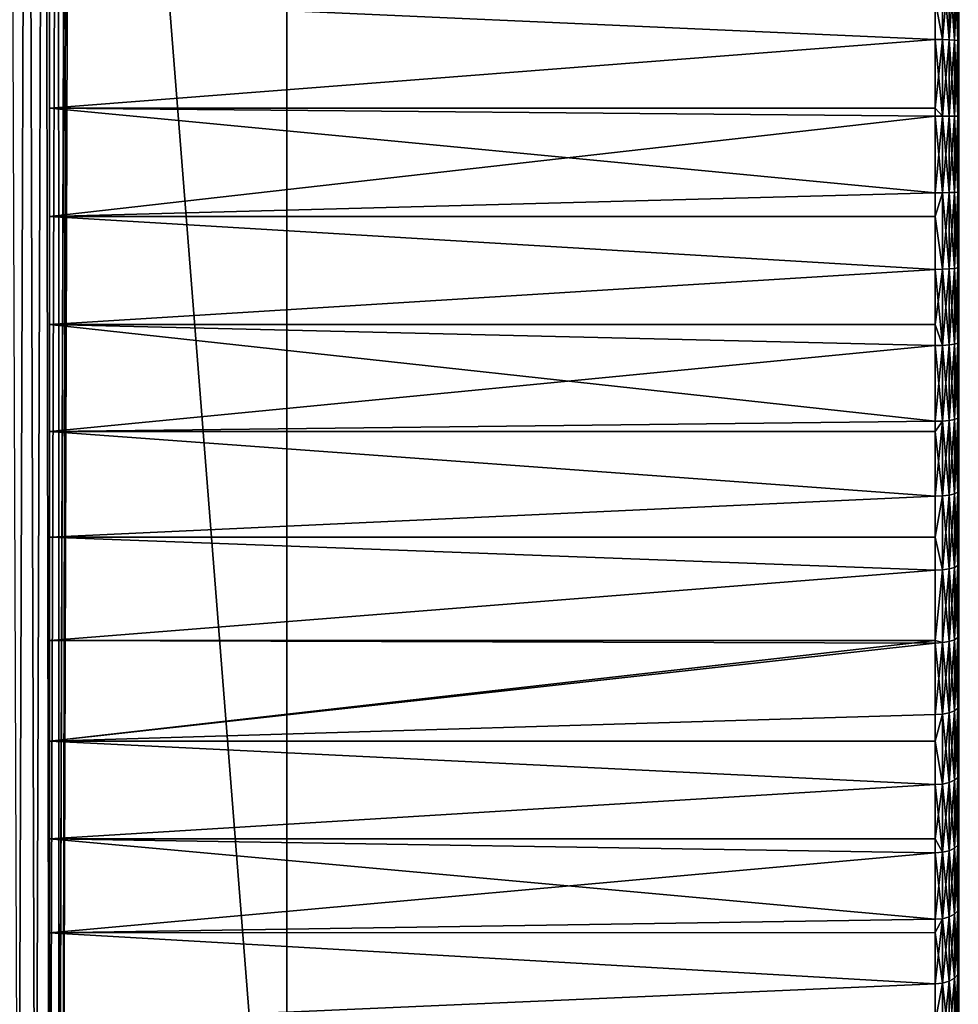
# Model space of a CAD drawing. Extents: x -26 to 70, y -205 to 28.
# Drawn here: x 23 to 34, y -21 to -9 of the extents above; entities that cross this region are included whole.
import ezdxf

# ---------------------------------------------------------------- set-up
doc = ezdxf.new("R2010")
doc.units = 0
doc.header["$MEASUREMENT"] = 0
doc.layers.add('L2', color=7, linetype='Continuous')
doc.layers.add('L4', color=7, linetype='Continuous')

msp = doc.modelspace()

# ---------------------------------------------------------------- linework, layer by layer
at = {"layer": 'L2', "color": 7}
for points in [[(34.29271, -8.788545, 70.94663), (34.29271, -7.822699, 70.86005), (34.2, -8.287644, 70.91647)], [(34.29271, -7.822699, 33.13995), (34.29271, -8.788545, 33.05338), (34.2, -8.287644, 33.08354)], [(34.37633, -8.791263, 70.9041), (34.37633, -7.827586, 70.81772), (34.29271, -7.822699, 70.86005)], [(34.29271, -8.788545, 70.94663), (34.37633, -8.791263, 70.9041), (34.29271, -7.822699, 70.86005)], [(34.29271, -7.822699, 33.13995), (34.37633, -7.827586, 33.18228), (34.29271, -8.788545, 33.05338)], [(34.37633, -7.827586, 33.18228), (34.37633, -8.791263, 33.0959), (34.29271, -8.788545, 33.05338)], [(34.37633, -8.791263, 70.9041), (34.4427, -8.795499, 70.83787), (34.37633, -7.827586, 70.81772)], [(34.4427, -8.795499, 70.83787), (34.4427, -7.835197, 70.75179), (34.37633, -7.827586, 70.81772)], [(34.37633, -7.827586, 33.18228), (34.4427, -7.835197, 33.24821), (34.37633, -8.791263, 33.0959)], [(34.4427, -7.835197, 33.24821), (34.4427, -8.795499, 33.16213), (34.37633, -8.791263, 33.0959)], [(34.4427, -8.795499, 70.83787), (34.48532, -8.800835, 70.75441), (34.4427, -7.835197, 70.75179)], [(34.4427, -7.835197, 33.24821), (34.48532, -7.844788, 33.33129), (34.4427, -8.795499, 33.16213)], [(34.48532, -8.800835, 70.75441), (34.48532, -7.844788, 70.66871), (34.4427, -7.835197, 70.75179)], [(34.48532, -7.844788, 33.33129), (34.48532, -8.800835, 33.24559), (34.4427, -8.795499, 33.16213)], [(34.48532, -8.800835, 70.75441), (34.5, -8.80675, 70.66189), (34.48532, -7.844788, 70.66871)], [(34.5, -7.85542, 70.57662), (34.48532, -7.844788, 70.66871), (34.5, -8.80675, 70.66189)], [(34.48532, -7.844788, 33.33129), (34.5, -7.85542, 33.42338), (34.48532, -8.800835, 33.24559)], [(34.5, -7.85542, 33.42338), (34.5, -8.80675, 33.33811), (34.48532, -8.800835, 33.24559)], [(23, -16.39081, 69.89294), (23, -15.08304, 70.30745), (23, -8.287092, 33.07737)], [(23, -8.287092, 33.07737), (23, -15.08304, 70.30745), (23, -13.74876, 70.6265)], [(23, -9.656971, 70.9969), (23, -8.287092, 70.92263), (23, -8.287092, 33.07737)], [(23, -9.656971, 33.0031), (23, -18.89976, 68.78673), (23, -8.287092, 33.07737)], [(23, -8.287092, 33.07737), (23, -18.89976, 68.78673), (23, -17.66527, 69.38516)], [(23, -8.287092, 33.07737), (23, -17.66527, 69.38516), (23, -16.39081, 69.89294)], [(23, -13.74876, 70.6265), (23, -12.39494, 70.84846), (23, -8.287092, 33.07737)], [(23, -8.287092, 33.07737), (23, -12.39494, 70.84846), (23, -11.02864, 70.97214)], [(23, -8.287092, 33.07737), (23, -11.02864, 70.97214), (23, -9.656971, 70.9969)], [(23, -9.656971, 70.9969), (34.2, -8.787608, 70.96128), (23, -8.287092, 70.92263)], [(34.2, -8.287644, 70.91647), (23, -8.287092, 70.92263), (34.2, -8.787608, 70.96128)], [(34.2, -8.787608, 33.03872), (23, -9.656971, 33.0031), (23, -8.287092, 33.07737)], [(34.2, -8.787608, 33.03872), (23, -8.287092, 33.07737), (34.2, -8.287644, 33.08354)], [(34.2, -8.287644, 70.91647), (34.2, -8.787608, 70.96128), (34.29271, -8.788545, 70.94663)], [(34.29271, -8.788545, 33.05338), (34.2, -8.787608, 33.03872), (34.2, -8.287644, 33.08354)], [(23, -9.656971, 70.9969), (34.2, -9.657059, 70.99461), (34.2, -8.787608, 70.96128)], [(34.2, -9.657059, 33.00539), (23, -9.656971, 33.0031), (34.2, -8.787608, 33.03872)], [(34.29271, -8.788545, 70.94663), (34.2, -8.787608, 70.96128), (34.29271, -9.75755, 70.98377)], [(34.2, -8.787608, 70.96128), (34.2, -9.657059, 70.99461), (34.29271, -9.75755, 70.98377)], [(34.29271, -8.788545, 33.05338), (34.2, -9.657059, 33.00539), (34.2, -8.787608, 33.03872)], [(34.29271, -9.75755, 33.01623), (34.2, -9.657059, 33.00539), (34.29271, -8.788545, 33.05338)], [(34.29271, -8.788545, 33.05338), (34.37633, -8.791263, 33.0959), (34.29271, -9.75755, 33.01623)], [(34.29271, -8.788545, 70.94663), (34.29271, -9.75755, 70.98377), (34.37633, -9.758095, 70.94116)], [(34.37633, -9.758095, 70.94116), (34.37633, -8.791263, 70.9041), (34.29271, -8.788545, 70.94663)], [(34.37633, -8.791263, 33.0959), (34.37633, -9.758095, 33.05884), (34.29271, -9.75755, 33.01623)], [(34.4427, -9.758943, 70.8748), (34.4427, -8.795499, 70.83787), (34.37633, -8.791263, 70.9041)], [(34.37633, -8.791263, 33.0959), (34.4427, -8.795499, 33.16213), (34.37633, -9.758095, 33.05884)], [(34.37633, -9.758095, 70.94116), (34.4427, -9.758943, 70.8748), (34.37633, -8.791263, 70.9041)], [(34.4427, -8.795499, 33.16213), (34.4427, -9.758943, 33.1252), (34.37633, -9.758095, 33.05884)], [(34.4427, -9.758943, 70.8748), (34.48532, -9.76001, 70.79117), (34.4427, -8.795499, 70.83787)], [(34.48532, -9.76001, 70.79117), (34.48532, -8.800835, 70.75441), (34.4427, -8.795499, 70.83787)], [(34.4427, -8.795499, 33.16213), (34.48532, -8.800835, 33.24559), (34.4427, -9.758943, 33.1252)], [(34.48532, -8.800835, 33.24559), (34.48532, -9.76001, 33.20883), (34.4427, -9.758943, 33.1252)], [(34.48532, -9.76001, 70.79117), (34.5, -9.761195, 70.69848), (34.48532, -8.800835, 70.75441)], [(34.5, -9.761195, 70.69848), (34.5, -8.80675, 70.66189), (34.48532, -8.800835, 70.75441)], [(34.48532, -8.800835, 33.24559), (34.5, -8.80675, 33.33811), (34.48532, -9.76001, 33.20883)], [(34.5, -8.80675, 33.33811), (34.5, -9.761195, 33.30152), (34.48532, -9.76001, 33.20883)], [(23, -9.656971, 33.0031), (23, -11.02864, 33.02786), (23, -18.89976, 68.78673)], [(23, -11.02864, 70.97214), (34.2, -9.757363, 70.99845), (23, -9.656971, 70.9969)], [(34.2, -9.757363, 70.99845), (34.2, -9.657059, 70.99461), (23, -9.656971, 70.9969)], [(34.2, -9.657059, 33.00539), (34.2, -9.757363, 33.00155), (23, -9.656971, 33.0031)], [(23, -9.656971, 33.0031), (34.2, -9.757363, 33.00155), (34.2, -10.72775, 33.01394)], [(23, -9.656971, 33.0031), (34.2, -10.72775, 33.01394), (23, -11.02864, 33.02786)], [(34.29271, -9.75755, 70.98377), (34.2, -9.657059, 70.99461), (34.2, -9.757363, 70.99845)], [(34.29271, -9.75755, 33.01623), (34.2, -9.757363, 33.00155), (34.2, -9.657059, 33.00539)], [(23, -11.02864, 70.97214), (34.2, -10.72775, 70.98605), (34.2, -9.757363, 70.99845)], [(34.29271, -9.75755, 70.98377), (34.2, -9.757363, 70.99845), (34.29271, -10.72719, 70.97138)], [(34.29271, -10.72719, 70.97138), (34.2, -9.757363, 70.99845), (34.2, -10.72775, 70.98605)], [(34.2, -10.72775, 33.01394), (34.2, -9.757363, 33.00155), (34.29271, -9.75755, 33.01623)], [(34.29271, -9.75755, 33.01623), (34.29271, -10.72719, 33.02861), (34.2, -10.72775, 33.01394)], [(34.29271, -10.72719, 70.97138), (34.37633, -10.72556, 70.9288), (34.29271, -9.75755, 70.98377)], [(34.29271, -9.75755, 33.01623), (34.37633, -9.758095, 33.05884), (34.29271, -10.72719, 33.02861)], [(34.37633, -9.758095, 70.94116), (34.29271, -9.75755, 70.98377), (34.37633, -10.72556, 70.9288)], [(34.37633, -9.758095, 33.05884), (34.37633, -10.72556, 33.07119), (34.29271, -10.72719, 33.02861)], [(34.37633, -9.758095, 70.94116), (34.37633, -10.72556, 70.9288), (34.4427, -10.72302, 70.86249)], [(34.4427, -10.72302, 70.86249), (34.4427, -9.758943, 70.8748), (34.37633, -9.758095, 70.94116)], [(34.37633, -9.758095, 33.05884), (34.4427, -9.758943, 33.1252), (34.37633, -10.72556, 33.07119)], [(34.4427, -9.758943, 33.1252), (34.4427, -10.72302, 33.13752), (34.37633, -10.72556, 33.07119)], [(34.48532, -10.71981, 70.77891), (34.48532, -9.76001, 70.79117), (34.4427, -9.758943, 70.8748)], [(34.4427, -10.72302, 70.86249), (34.48532, -10.71981, 70.77891), (34.4427, -9.758943, 70.8748)], [(34.4427, -9.758943, 33.1252), (34.48532, -9.76001, 33.20883), (34.4427, -10.72302, 33.13752)], [(34.48532, -9.76001, 33.20883), (34.48532, -10.71981, 33.22108), (34.4427, -10.72302, 33.13752)], [(34.48532, -10.71981, 70.77891), (34.5, -10.71626, 70.68628), (34.48532, -9.76001, 70.79117)], [(34.5, -10.71626, 70.68628), (34.5, -9.761195, 70.69848), (34.48532, -9.76001, 70.79117)], [(34.48532, -9.76001, 33.20883), (34.5, -9.761195, 33.30152), (34.48532, -10.71981, 33.22108)], [(34.5, -10.71626, 33.31372), (34.48532, -10.71981, 33.22108), (34.5, -9.761195, 33.30152)], [(34.2, -11.0283, 70.96684), (34.2, -10.72775, 70.98605), (23, -11.02864, 70.97214)], [(34.2, -11.0283, 33.03316), (23, -11.02864, 33.02786), (34.2, -10.72775, 33.01394)], [(34.2, -10.72775, 33.01394), (34.29271, -10.72719, 33.02861), (34.2, -11.0283, 33.03316)], [(34.29271, -11.69493, 70.90951), (34.29271, -10.72719, 70.97138), (34.2, -11.0283, 70.96684)], [(34.29271, -10.72719, 70.97138), (34.2, -10.72775, 70.98605), (34.2, -11.0283, 70.96684)], [(34.29271, -10.72719, 33.02861), (34.29271, -11.69493, 33.09049), (34.2, -11.0283, 33.03316)], [(34.37633, -11.69113, 70.86707), (34.37633, -10.72556, 70.9288), (34.29271, -10.72719, 70.97138)], [(34.29271, -10.72719, 33.02861), (34.37633, -10.72556, 33.07119), (34.29271, -11.69493, 33.09049)], [(34.37633, -10.72556, 33.07119), (34.37633, -11.69113, 33.13293), (34.29271, -11.69493, 33.09049)], [(34.29271, -11.69493, 70.90951), (34.37633, -11.69113, 70.86707), (34.29271, -10.72719, 70.97138)], [(34.4427, -10.72302, 33.13752), (34.4427, -11.6852, 33.19904), (34.37633, -11.69113, 33.13293)], [(34.4427, -10.72302, 70.86249), (34.37633, -10.72556, 70.9288), (34.4427, -11.6852, 70.80096)], [(34.37633, -10.72556, 33.07119), (34.4427, -10.72302, 33.13752), (34.37633, -11.69113, 33.13293)], [(34.37633, -11.69113, 70.86707), (34.4427, -11.6852, 70.80096), (34.37633, -10.72556, 70.9288)], [(34.4427, -10.72302, 33.13752), (34.48532, -10.71981, 33.22108), (34.4427, -11.6852, 33.19904)], [(34.48532, -11.67774, 70.71766), (34.48532, -10.71981, 70.77891), (34.4427, -10.72302, 70.86249)], [(34.48532, -11.67774, 33.28234), (34.4427, -11.6852, 33.19904), (34.48532, -10.71981, 33.22108)], [(34.4427, -10.72302, 70.86249), (34.4427, -11.6852, 70.80096), (34.48532, -11.67774, 70.71766)], [(34.5, -11.66946, 70.62533), (34.5, -10.71626, 70.68628), (34.48532, -10.71981, 70.77891)], [(34.48532, -11.67774, 33.28234), (34.48532, -10.71981, 33.22108), (34.5, -10.71626, 33.31372)], [(34.5, -10.71626, 33.31372), (34.5, -11.66946, 33.37467), (34.48532, -11.67774, 33.28234)], [(34.48532, -11.67774, 70.71766), (34.5, -11.66946, 70.62533), (34.48532, -10.71981, 70.77891)], [(34.2, -11.0283, 70.96684), (23, -11.02864, 70.97214), (34.2, -11.69624, 70.92413)], [(34.2, -11.69624, 33.07587), (23, -11.02864, 33.02786), (34.2, -11.0283, 33.03316)], [(23, -11.02864, 33.02786), (23, -12.39494, 33.15154), (23, -18.89976, 68.78673)], [(34.2, -11.69624, 70.92413), (23, -11.02864, 70.97214), (23, -12.39494, 70.84846)], [(34.2, -11.69624, 33.07587), (23, -12.39494, 33.15154), (23, -11.02864, 33.02786)], [(34.2, -11.0283, 70.96684), (34.2, -11.69624, 70.92413), (34.29271, -11.69493, 70.90951)], [(34.2, -11.0283, 33.03316), (34.29271, -11.69493, 33.09049), (34.2, -11.69624, 33.07587)], [(34.2, -11.69624, 70.92413), (23, -12.39494, 70.84846), (34.2, -12.39438, 70.84353)], [(34.2, -12.39438, 33.15647), (23, -12.39494, 33.15154), (34.2, -11.69624, 33.07587)], [(34.2, -12.39438, 33.15647), (34.2, -11.69624, 33.07587), (34.29271, -11.69493, 33.09049)], [(34.29271, -11.69493, 70.90951), (34.2, -11.69624, 70.92413), (34.29271, -12.65825, 70.7983)], [(34.29271, -11.69493, 33.09049), (34.29271, -12.65825, 33.2017), (34.2, -12.39438, 33.15647)], [(34.2, -11.69624, 70.92413), (34.2, -12.39438, 70.84353), (34.29271, -12.65825, 70.7983)], [(34.37633, -11.69113, 33.13293), (34.37633, -12.65228, 33.24389), (34.29271, -12.65825, 33.2017)], [(34.37633, -12.65228, 70.75611), (34.37633, -11.69113, 70.86707), (34.29271, -11.69493, 70.90951)], [(34.29271, -11.69493, 33.09049), (34.37633, -11.69113, 33.13293), (34.29271, -12.65825, 33.2017)], [(34.29271, -11.69493, 70.90951), (34.29271, -12.65825, 70.7983), (34.37633, -12.65228, 70.75611)], [(34.4427, -12.64299, 70.69039), (34.4427, -11.6852, 70.80096), (34.37633, -11.69113, 70.86707)], [(34.37633, -11.69113, 33.13293), (34.4427, -11.6852, 33.19904), (34.37633, -12.65228, 33.24389)], [(34.4427, -12.64299, 33.30961), (34.37633, -12.65228, 33.24389), (34.4427, -11.6852, 33.19904)], [(34.37633, -12.65228, 70.75611), (34.4427, -12.64299, 70.69039), (34.37633, -11.69113, 70.86707)], [(34.48532, -11.67774, 70.71766), (34.4427, -11.6852, 70.80096), (34.48532, -12.63128, 70.60758)], [(34.4427, -12.64299, 33.30961), (34.4427, -11.6852, 33.19904), (34.48532, -11.67774, 33.28234)], [(34.48532, -11.67774, 33.28234), (34.48532, -12.63128, 33.39242), (34.4427, -12.64299, 33.30961)], [(34.4427, -12.64299, 70.69039), (34.48532, -12.63128, 70.60758), (34.4427, -11.6852, 70.80096)], [(34.5, -11.66946, 33.37467), (34.5, -12.6183, 33.48421), (34.48532, -12.63128, 33.39242)], [(34.5, -12.6183, 70.51579), (34.5, -11.66946, 70.62533), (34.48532, -11.67774, 70.71766)], [(34.48532, -11.67774, 33.28234), (34.5, -11.66946, 33.37467), (34.48532, -12.63128, 33.39242)], [(34.48532, -11.67774, 70.71766), (34.48532, -12.63128, 70.60758), (34.5, -12.6183, 70.51579)], [(34.2, -12.39438, 70.84353), (23, -12.39494, 70.84846), (34.2, -12.66031, 70.81284)], [(34.2, -12.39438, 33.15647), (34.2, -12.66031, 33.18717), (23, -12.39494, 33.15154)], [(23, -18.89976, 68.78673), (23, -12.39494, 33.15154), (23, -13.74876, 33.37349)], [(23, -13.74876, 70.6265), (34.2, -12.66031, 70.81284), (23, -12.39494, 70.84846)], [(23, -12.39494, 33.15154), (34.2, -12.66031, 33.18717), (34.2, -13.61743, 33.34754)], [(23, -12.39494, 33.15154), (34.2, -13.61743, 33.34754), (23, -13.74876, 33.37349)], [(34.29271, -12.65825, 70.7983), (34.2, -12.39438, 70.84353), (34.2, -12.66031, 70.81284)], [(34.29271, -12.65825, 33.2017), (34.2, -12.66031, 33.18717), (34.2, -12.39438, 33.15647)], [(23, -13.74876, 70.6265), (34.2, -13.61743, 70.65246), (34.2, -12.66031, 70.81284)], [(34.29271, -12.65825, 70.7983), (34.2, -12.66031, 70.81284), (34.29271, -13.61463, 70.63805)], [(34.29271, -13.61463, 33.36196), (34.2, -13.61743, 33.34754), (34.29271, -12.65825, 33.2017)], [(34.29271, -12.65825, 33.2017), (34.2, -13.61743, 33.34754), (34.2, -12.66031, 33.18717)], [(34.29271, -13.61463, 70.63805), (34.2, -12.66031, 70.81284), (34.2, -13.61743, 70.65246)], [(34.29271, -12.65825, 33.2017), (34.37633, -12.65228, 33.24389), (34.29271, -13.61463, 33.36196)], [(34.37633, -12.65228, 70.75611), (34.29271, -12.65825, 70.7983), (34.37633, -13.60652, 70.59621)], [(34.37633, -13.60652, 33.40379), (34.29271, -13.61463, 33.36196), (34.37633, -12.65228, 33.24389)], [(34.29271, -13.61463, 70.63805), (34.37633, -13.60652, 70.59621), (34.29271, -12.65825, 70.7983)], [(34.4427, -13.59389, 70.53106), (34.4427, -12.64299, 70.69039), (34.37633, -12.65228, 70.75611)], [(34.37633, -13.60652, 33.40379), (34.37633, -12.65228, 33.24389), (34.4427, -12.64299, 33.30961)], [(34.4427, -12.64299, 33.30961), (34.4427, -13.59389, 33.46894), (34.37633, -13.60652, 33.40379)], [(34.37633, -12.65228, 70.75611), (34.37633, -13.60652, 70.59621), (34.4427, -13.59389, 70.53106)], [(34.48532, -13.57796, 70.44896), (34.48532, -12.63128, 70.60758), (34.4427, -12.64299, 70.69039)], [(34.48532, -12.63128, 33.39242), (34.48532, -13.57796, 33.55104), (34.4427, -13.59389, 33.46894)], [(34.4427, -12.64299, 33.30961), (34.48532, -12.63128, 33.39242), (34.4427, -13.59389, 33.46894)], [(34.4427, -13.59389, 70.53106), (34.48532, -13.57796, 70.44896), (34.4427, -12.64299, 70.69039)], [(34.48532, -12.63128, 33.39242), (34.5, -12.6183, 33.48421), (34.48532, -13.57796, 33.55104)], [(34.5, -12.6183, 33.48421), (34.5, -13.56031, 33.64205), (34.48532, -13.57796, 33.55104)], [(34.5, -12.6183, 70.51579), (34.48532, -12.63128, 70.60758), (34.5, -13.56031, 70.35795)], [(34.48532, -13.57796, 70.44896), (34.5, -13.56031, 70.35795), (34.48532, -12.63128, 70.60758)], [(34.5, -14.49304, 70.15221), (34.5, -13.56031, 70.35795), (34.48532, -13.57796, 70.44896)], [(34.48532, -13.57796, 33.55104), (34.5, -13.56031, 33.64205), (34.48532, -14.51531, 33.7578)], [(34.5, -13.56031, 33.64205), (34.5, -14.49304, 33.84779), (34.48532, -14.51531, 33.7578)], [(34.2, -13.74813, 70.62363), (34.2, -13.61743, 70.65246), (23, -13.74876, 70.6265)], [(34.2, -13.61743, 33.34754), (34.2, -13.74813, 33.37637), (23, -13.74876, 33.37349)], [(34.29271, -14.56159, 70.42917), (34.29271, -13.61463, 70.63805), (34.2, -13.74813, 70.62363)], [(34.29271, -13.61463, 70.63805), (34.2, -13.61743, 70.65246), (34.2, -13.74813, 70.62363)], [(34.29271, -14.56159, 33.57083), (34.2, -14.56512, 33.55658), (34.29271, -13.61463, 33.36196)], [(34.2, -14.56512, 33.55658), (34.2, -13.74813, 33.37637), (34.29271, -13.61463, 33.36196)], [(34.29271, -13.61463, 33.36196), (34.2, -13.74813, 33.37637), (34.2, -13.61743, 33.34754)], [(34.37633, -14.55135, 70.3878), (34.37633, -13.60652, 70.59621), (34.29271, -13.61463, 70.63805)], [(34.29271, -14.56159, 33.57083), (34.29271, -13.61463, 33.36196), (34.37633, -13.60652, 33.40379)], [(34.37633, -13.60652, 33.40379), (34.37633, -14.55135, 33.6122), (34.29271, -14.56159, 33.57083)], [(34.29271, -14.56159, 70.42917), (34.37633, -14.55135, 70.3878), (34.29271, -13.61463, 70.63805)], [(34.4427, -13.59389, 33.46894), (34.4427, -14.5354, 33.67662), (34.37633, -14.55135, 33.6122)], [(34.4427, -13.59389, 70.53106), (34.37633, -13.60652, 70.59621), (34.4427, -14.5354, 70.32338)], [(34.37633, -13.60652, 33.40379), (34.4427, -13.59389, 33.46894), (34.37633, -14.55135, 33.6122)], [(34.37633, -14.55135, 70.3878), (34.4427, -14.5354, 70.32338), (34.37633, -13.60652, 70.59621)], [(34.4427, -13.59389, 33.46894), (34.48532, -13.57796, 33.55104), (34.4427, -14.5354, 33.67662)], [(34.48532, -13.57796, 33.55104), (34.48532, -14.51531, 33.7578), (34.4427, -14.5354, 33.67662)], [(34.48532, -14.51531, 70.2422), (34.48532, -13.57796, 70.44896), (34.4427, -13.59389, 70.53106)], [(34.4427, -13.59389, 70.53106), (34.4427, -14.5354, 70.32338), (34.48532, -14.51531, 70.2422)], [(34.48532, -14.51531, 70.2422), (34.5, -14.49304, 70.15221), (34.48532, -13.57796, 70.44896)], [(34.2, -13.74813, 70.62363), (23, -13.74876, 70.6265), (34.2, -14.56512, 70.44342)], [(23, -13.74876, 33.37349), (34.2, -13.74813, 33.37637), (34.2, -14.56512, 33.55658)], [(23, -18.89976, 68.78673), (23, -13.74876, 33.37349), (23, -15.08304, 33.69255)], [(34.2, -14.56512, 70.44342), (23, -13.74876, 70.6265), (23, -15.08304, 70.30745)], [(23, -13.74876, 33.37349), (34.2, -14.56512, 33.55658), (23, -15.08304, 33.69255)], [(34.2, -13.74813, 70.62363), (34.2, -14.56512, 70.44342), (34.29271, -14.56159, 70.42917)], [(34.2, -14.56512, 70.44342), (23, -15.08304, 70.30745), (34.2, -15.08141, 70.30154)], [(34.2, -14.56512, 33.55658), (34.2, -15.08141, 33.69846), (23, -15.08304, 33.69255)], [(34.29271, -15.49664, 70.17221), (34.29271, -14.56159, 70.42917), (34.2, -15.08141, 70.30154)], [(34.2, -15.08141, 70.30154), (34.29271, -14.56159, 70.42917), (34.2, -14.56512, 70.44342)], [(34.2, -15.08141, 33.69846), (34.2, -14.56512, 33.55658), (34.29271, -14.56159, 33.57083)], [(34.29271, -14.56159, 33.57083), (34.29271, -15.49664, 33.82779), (34.2, -15.08141, 33.69846)], [(34.37633, -14.55135, 33.6122), (34.37633, -15.48431, 33.86858), (34.29271, -15.49664, 33.82779)], [(34.37633, -15.48431, 70.13142), (34.37633, -14.55135, 70.3878), (34.29271, -14.56159, 70.42917)], [(34.29271, -14.56159, 33.57083), (34.37633, -14.55135, 33.6122), (34.29271, -15.49664, 33.82779)], [(34.29271, -15.49664, 70.17221), (34.37633, -15.48431, 70.13142), (34.29271, -14.56159, 70.42917)], [(34.4427, -15.46509, 70.0679), (34.4427, -14.5354, 70.32338), (34.37633, -14.55135, 70.3878)], [(34.37633, -14.55135, 33.6122), (34.4427, -14.5354, 33.67662), (34.37633, -15.48431, 33.86858)], [(34.4427, -14.5354, 33.67662), (34.4427, -15.46509, 33.9321), (34.37633, -15.48431, 33.86858)], [(34.37633, -15.48431, 70.13142), (34.4427, -15.46509, 70.0679), (34.37633, -14.55135, 70.3878)], [(34.4427, -14.5354, 33.67662), (34.48532, -14.51531, 33.7578), (34.4427, -15.46509, 33.9321)], [(34.48532, -14.51531, 70.2422), (34.4427, -14.5354, 70.32338), (34.48532, -15.44088, 69.98785)], [(34.48532, -14.51531, 33.7578), (34.48532, -15.44088, 34.01215), (34.4427, -15.46509, 33.9321)], [(34.4427, -15.46509, 70.0679), (34.48532, -15.44088, 69.98785), (34.4427, -14.5354, 70.32338)], [(34.5, -15.41404, 34.10089), (34.48532, -15.44088, 34.01215), (34.5, -14.49304, 33.84779)], [(34.5, -15.41404, 69.89911), (34.5, -14.49304, 70.15221), (34.48532, -14.51531, 70.2422)], [(34.48532, -14.51531, 33.7578), (34.5, -14.49304, 33.84779), (34.48532, -15.44088, 34.01215)], [(34.48532, -14.51531, 70.2422), (34.48532, -15.44088, 69.98785), (34.5, -15.41404, 69.89911)], [(34.2, -15.08141, 70.30154), (23, -15.08304, 70.30745), (34.2, -15.50089, 70.18626)], [(23, -15.08304, 33.69255), (34.2, -15.08141, 33.69846), (34.2, -15.50089, 33.81374)], [(23, -15.08304, 33.69255), (23, -16.39081, 34.10706), (23, -18.89976, 68.78673)], [(23, -16.39081, 69.89294), (34.2, -15.50089, 70.18626), (23, -15.08304, 70.30745)], [(23, -15.08304, 33.69255), (34.2, -15.50089, 33.81374), (23, -16.39081, 34.10706)], [(34.2, -15.08141, 70.30154), (34.2, -15.50089, 70.18626), (34.29271, -15.49664, 70.17221)], [(34.29271, -15.49664, 33.82779), (34.2, -15.50089, 33.81374), (34.2, -15.08141, 33.69846)], [(34.48532, -15.44088, 34.01215), (34.48532, -16.35225, 34.31343), (34.4427, -16.38052, 34.23472)], [(34.48532, -16.35225, 69.68657), (34.48532, -15.44088, 69.98785), (34.4427, -15.46509, 70.0679)], [(34.4427, -15.46509, 33.9321), (34.48532, -15.44088, 34.01215), (34.4427, -16.38052, 34.23472)], [(34.5, -16.32092, 34.40068), (34.48532, -16.35225, 34.31343), (34.5, -15.41404, 34.10089)], [(34.5, -15.41404, 34.10089), (34.48532, -16.35225, 34.31343), (34.48532, -15.44088, 34.01215)], [(34.5, -15.41404, 69.89911), (34.48532, -15.44088, 69.98785), (34.5, -16.32092, 69.59932)], [(34.48532, -16.35225, 69.68657), (34.5, -16.32092, 69.59932), (34.48532, -15.44088, 69.98785)], [(23, -16.39081, 69.89294), (34.2, -16.39055, 69.89216), (34.2, -15.50089, 70.18626)], [(23, -16.39081, 34.10706), (34.2, -15.50089, 33.81374), (34.2, -16.39055, 34.10784)], [(34.2, -15.50089, 70.18626), (34.2, -16.39055, 69.89216), (34.29271, -15.49664, 70.17221)], [(34.29271, -15.49664, 70.17221), (34.2, -16.39055, 69.89216), (34.29271, -16.41736, 69.86784)], [(34.29271, -16.41736, 34.13216), (34.2, -16.39055, 34.10784), (34.29271, -15.49664, 33.82779)], [(34.29271, -15.49664, 33.82779), (34.2, -16.39055, 34.10784), (34.2, -15.50089, 33.81374)], [(34.29271, -15.49664, 33.82779), (34.37633, -15.48431, 33.86858), (34.29271, -16.41736, 34.13216)], [(34.37633, -15.48431, 33.86858), (34.37633, -16.40295, 34.17226), (34.29271, -16.41736, 34.13216)], [(34.37633, -16.40295, 69.82774), (34.37633, -15.48431, 70.13142), (34.29271, -15.49664, 70.17221)], [(34.29271, -15.49664, 70.17221), (34.29271, -16.41736, 69.86784), (34.37633, -16.40295, 69.82774)], [(34.37633, -15.48431, 33.86858), (34.4427, -15.46509, 33.9321), (34.37633, -16.40295, 34.17226)], [(34.4427, -16.38052, 69.76528), (34.4427, -15.46509, 70.0679), (34.37633, -15.48431, 70.13142)], [(34.4427, -15.46509, 33.9321), (34.4427, -16.38052, 34.23472), (34.37633, -16.40295, 34.17226)], [(34.37633, -16.40295, 69.82774), (34.4427, -16.38052, 69.76528), (34.37633, -15.48431, 70.13142)], [(34.4427, -16.38052, 69.76528), (34.48532, -16.35225, 69.68657), (34.4427, -15.46509, 70.0679)], [(34.2, -16.42232, 69.88166), (34.2, -16.39055, 69.89216), (23, -16.39081, 69.89294)], [(23, -16.39081, 34.10706), (34.2, -16.39055, 34.10784), (23, -17.66527, 34.61484)], [(23, -17.66527, 34.61484), (34.2, -16.39055, 34.10784), (34.2, -16.42232, 34.11834)], [(23, -18.89976, 68.78673), (23, -16.39081, 34.10706), (23, -17.66527, 34.61484)], [(23, -17.66527, 69.38516), (34.2, -16.42232, 69.88166), (23, -16.39081, 69.89294)], [(23, -17.66527, 69.38516), (34.2, -17.32699, 69.53041), (34.2, -16.42232, 69.88166)], [(23, -17.66527, 34.61484), (34.2, -16.42232, 34.11834), (34.2, -17.32699, 34.46959)], [(34.2, -16.39055, 69.89216), (34.2, -16.42232, 69.88166), (34.29271, -16.41736, 69.86784)], [(34.29271, -16.41736, 34.13216), (34.2, -16.42232, 34.11834), (34.2, -16.39055, 34.10784)], [(34.29271, -16.41736, 69.86784), (34.2, -16.42232, 69.88166), (34.29271, -17.32133, 69.51686)], [(34.29271, -16.41736, 34.13216), (34.29271, -17.32133, 34.48314), (34.2, -17.32699, 34.46959)], [(34.2, -17.32699, 34.46959), (34.2, -16.42232, 34.11834), (34.29271, -16.41736, 34.13216)], [(34.2, -16.42232, 69.88166), (34.2, -17.32699, 69.53041), (34.29271, -17.32133, 69.51686)], [(34.29271, -16.41736, 34.13216), (34.37633, -16.40295, 34.17226), (34.29271, -17.32133, 34.48314)], [(34.37633, -16.40295, 69.82774), (34.29271, -16.41736, 69.86784), (34.37633, -17.3049, 69.47754)], [(34.37633, -16.40295, 34.17226), (34.37633, -17.3049, 34.52246), (34.29271, -17.32133, 34.48314)], [(34.29271, -16.41736, 69.86784), (34.29271, -17.32133, 69.51686), (34.37633, -17.3049, 69.47754)], [(34.37633, -17.3049, 34.52246), (34.4427, -16.38052, 34.23472), (34.4427, -17.2793, 34.58369)], [(34.4427, -17.2793, 69.41631), (34.4427, -16.38052, 69.76528), (34.37633, -16.40295, 69.82774)], [(34.37633, -16.40295, 34.17226), (34.4427, -16.38052, 34.23472), (34.37633, -17.3049, 34.52246)], [(34.37633, -16.40295, 69.82774), (34.37633, -17.3049, 69.47754), (34.4427, -17.2793, 69.41631)], [(34.4427, -17.2793, 34.58369), (34.4427, -16.38052, 34.23472), (34.48532, -16.35225, 34.31343)], [(34.4427, -17.2793, 34.58369), (34.48532, -16.35225, 34.31343), (34.48532, -17.24705, 34.66085)], [(34.48532, -17.24705, 69.33915), (34.48532, -16.35225, 69.68657), (34.4427, -16.38052, 69.76528)], [(34.4427, -17.2793, 69.41631), (34.48532, -17.24705, 69.33915), (34.4427, -16.38052, 69.76528)], [(34.48532, -17.24705, 34.66085), (34.48532, -16.35225, 34.31343), (34.5, -16.32092, 34.40068)], [(34.48532, -17.24705, 34.66085), (34.5, -16.32092, 34.40068), (34.5, -17.2113, 34.74639)], [(34.5, -17.2113, 69.25361), (34.5, -16.32092, 69.59932), (34.48532, -16.35225, 69.68657)], [(34.48532, -17.24705, 69.33915), (34.5, -17.2113, 69.25361), (34.48532, -16.35225, 69.68657)], [(34.29271, -18.2062, 34.87982), (34.37633, -17.3049, 34.52246), (34.37633, -18.18778, 34.91824)], [(34.37633, -17.3049, 69.47754), (34.29271, -17.32133, 69.51686), (34.37633, -18.18778, 69.08175)], [(34.29271, -17.32133, 34.48314), (34.37633, -17.3049, 34.52246), (34.29271, -18.2062, 34.87982)], [(34.37633, -18.18778, 34.91824), (34.37633, -17.3049, 34.52246), (34.4427, -17.2793, 34.58369)], [(34.37633, -18.18778, 34.91824), (34.4427, -17.2793, 34.58369), (34.4427, -18.1591, 34.9781)], [(34.4427, -17.2793, 69.41631), (34.37633, -17.3049, 69.47754), (34.4427, -18.1591, 69.0219)], [(34.37633, -17.3049, 69.47754), (34.37633, -18.18778, 69.08175), (34.4427, -18.1591, 69.0219)], [(34.4427, -18.1591, 34.9781), (34.4427, -17.2793, 34.58369), (34.48532, -17.24705, 34.66085)], [(34.4427, -18.1591, 34.9781), (34.48532, -17.24705, 34.66085), (34.48532, -18.12295, 35.05351)], [(34.48532, -18.12295, 68.94649), (34.48532, -17.24705, 69.33915), (34.4427, -17.2793, 69.41631)], [(34.4427, -17.2793, 69.41631), (34.4427, -18.1591, 69.0219), (34.48532, -18.12295, 68.94649)], [(34.48532, -18.12295, 35.05351), (34.48532, -17.24705, 34.66085), (34.5, -17.2113, 34.74639)], [(34.48532, -18.12295, 35.05351), (34.5, -17.2113, 34.74639), (34.5, -18.08288, 35.13711)], [(34.5, -18.08288, 68.86289), (34.5, -17.2113, 69.25361), (34.48532, -17.24705, 69.33915)], [(34.48532, -18.12295, 68.94649), (34.5, -18.08288, 68.86289), (34.48532, -17.24705, 69.33915)], [(34.2, -17.66288, 69.37983), (34.2, -17.32699, 69.53041), (23, -17.66527, 69.38516)], [(34.2, -17.66288, 34.62017), (23, -17.66527, 34.61484), (34.2, -17.32699, 34.46959)], [(34.2, -17.32699, 34.46959), (34.29271, -17.32133, 34.48314), (34.2, -17.66288, 34.62017)], [(34.29271, -17.32133, 69.51686), (34.2, -17.32699, 69.53041), (34.2, -17.66288, 69.37983)], [(34.29271, -17.32133, 69.51686), (34.2, -17.66288, 69.37983), (34.29271, -18.2062, 69.12018)], [(34.29271, -17.32133, 34.48314), (34.29271, -18.2062, 34.87982), (34.2, -17.66288, 34.62017)], [(34.29271, -18.2062, 69.12018), (34.37633, -18.18778, 69.08175), (34.29271, -17.32133, 69.51686)], [(34.2, -17.66288, 69.37983), (23, -17.66527, 69.38516), (34.2, -18.21255, 69.13342)], [(34.2, -18.21255, 34.86658), (23, -17.66527, 34.61484), (34.2, -17.66288, 34.62017)], [(23, -18.89976, 68.78673), (23, -17.66527, 34.61484), (23, -18.89976, 35.21327)], [(34.2, -18.21255, 69.13342), (23, -17.66527, 69.38516), (23, -18.89976, 68.78673)], [(34.2, -18.21255, 34.86658), (23, -18.89976, 35.21327), (23, -17.66527, 34.61484)], [(34.29271, -18.2062, 69.12018), (34.2, -17.66288, 69.37983), (34.2, -18.21255, 69.13342)], [(34.2, -17.66288, 34.62017), (34.29271, -18.2062, 34.87982), (34.2, -18.21255, 34.86658)], [(34.4427, -18.1591, 69.0219), (34.37633, -18.18778, 69.08175), (34.4427, -19.0176, 68.58309)], [(34.4427, -18.1591, 34.9781), (34.4427, -19.0176, 35.41691), (34.37633, -19.04931, 35.3586)], [(34.4427, -18.1591, 34.9781), (34.37633, -19.04931, 35.3586), (34.37633, -18.18778, 34.91824)], [(34.48532, -18.12295, 68.94649), (34.4427, -18.1591, 69.0219), (34.48532, -18.97765, 68.50962)], [(34.48532, -18.12295, 35.05351), (34.48532, -18.97765, 35.49038), (34.4427, -19.0176, 35.41691)], [(34.48532, -18.12295, 35.05351), (34.4427, -19.0176, 35.41691), (34.4427, -18.1591, 34.9781)], [(34.4427, -18.1591, 69.0219), (34.4427, -19.0176, 68.58309), (34.48532, -18.97765, 68.50962)], [(34.5, -18.08288, 35.13711), (34.5, -18.93336, 35.57182), (34.48532, -18.97765, 35.49038)], [(34.5, -18.93336, 68.42818), (34.5, -18.08288, 68.86289), (34.48532, -18.12295, 68.94649)], [(34.5, -18.08288, 35.13711), (34.48532, -18.97765, 35.49038), (34.48532, -18.12295, 35.05351)], [(34.48532, -18.12295, 68.94649), (34.48532, -18.97765, 68.50962), (34.5, -18.93336, 68.42818)], [(34.2, -18.21255, 69.13342), (23, -18.89976, 68.78673), (34.2, -18.89791, 68.7831)], [(34.2, -18.89791, 35.21689), (23, -18.89976, 35.21327), (34.2, -18.21255, 34.86658)], [(34.29271, -18.2062, 69.12018), (34.2, -18.21255, 69.13342), (34.29271, -19.06966, 68.67883)], [(34.29271, -18.2062, 34.87982), (34.29271, -19.06966, 35.32116), (34.2, -18.89791, 35.21689)], [(34.29271, -18.2062, 34.87982), (34.2, -18.89791, 35.21689), (34.2, -18.21255, 34.86658)], [(34.29271, -19.06966, 68.67883), (34.2, -18.21255, 69.13342), (34.2, -18.89791, 68.7831)], [(34.29271, -18.2062, 69.12018), (34.37633, -19.04931, 68.6414), (34.37633, -18.18778, 69.08175)], [(34.37633, -18.18778, 34.91824), (34.37633, -19.04931, 35.3586), (34.29271, -19.06966, 35.32116)], [(34.37633, -18.18778, 34.91824), (34.29271, -19.06966, 35.32116), (34.29271, -18.2062, 34.87982)], [(34.29271, -19.06966, 68.67883), (34.37633, -19.04931, 68.6414), (34.29271, -18.2062, 69.12018)], [(34.37633, -18.18778, 69.08175), (34.37633, -19.04931, 68.6414), (34.4427, -19.0176, 68.58309)], [(34.2, -18.89791, 68.7831), (23, -18.89976, 68.78673), (34.2, -19.07668, 68.69173)], [(34.2, -18.89791, 35.21689), (34.2, -19.07668, 35.30827), (23, -18.89976, 35.21327)], [(23, -18.89976, 35.21327), (23, -20.08785, 35.89922), (23, -18.89976, 68.78673)], [(23, -20.08785, 35.89922), (23, -21.22335, 36.66911), (23, -18.89976, 68.78673)], [(23, -18.89976, 68.78673), (23, -21.22335, 36.66911), (23, -22.30034, 37.51892)], [(23, -18.89976, 68.78673), (23, -22.30034, 37.51892), (23, -23.3132, 38.44424)], [(23, -23.3132, 38.44424), (23, -24.25665, 39.44022), (23, -18.89976, 68.78673)], [(23, -18.89976, 68.78673), (23, -24.25665, 39.44022), (23, -25.12577, 40.50169)], [(23, -18.89976, 68.78673), (23, -25.12577, 40.50169), (23, -25.91603, 41.6231)], [(23, -25.91603, 41.6231), (23, -26.62331, 42.79862), (23, -18.89976, 68.78673)], [(23, -18.89976, 68.78673), (23, -26.62331, 42.79862), (23, -27.24393, 44.02211)], [(23, -18.89976, 68.78673), (23, -27.24393, 44.02211), (23, -27.77465, 45.28719)], [(23, -28.55579, 47.91556), (23, -20.08785, 68.10078), (23, -18.89976, 68.78673)], [(23, -28.55579, 47.91556), (23, -18.89976, 68.78673), (23, -28.2127, 46.58727)], [(23, -28.2127, 46.58727), (23, -18.89976, 68.78673), (23, -27.77465, 45.28719)], [(23, -20.08785, 68.10078), (34.2, -19.07668, 68.69173), (23, -18.89976, 68.78673)], [(23, -18.89976, 35.21327), (34.2, -19.07668, 35.30827), (34.2, -19.91713, 35.7935)], [(23, -18.89976, 35.21327), (34.2, -19.91713, 35.7935), (23, -20.08785, 35.89922)], [(34.29271, -19.06966, 68.67883), (34.2, -18.89791, 68.7831), (34.2, -19.07668, 68.69173)], [(34.29271, -19.06966, 35.32116), (34.2, -19.07668, 35.30827), (34.2, -18.89791, 35.21689)], [(34.37633, -19.88722, 68.15763), (34.37633, -19.04931, 68.6414), (34.29271, -19.06966, 68.67883)], [(34.37633, -19.04931, 35.3586), (34.37633, -19.88722, 35.84237), (34.29271, -19.90946, 35.80603)], [(34.37633, -19.04931, 35.3586), (34.29271, -19.90946, 35.80603), (34.29271, -19.06966, 35.32116)], [(34.4427, -19.85258, 68.10102), (34.4427, -19.0176, 68.58309), (34.37633, -19.04931, 68.6414)], [(34.4427, -19.0176, 35.41691), (34.4427, -19.85258, 35.89898), (34.37633, -19.88722, 35.84237)], [(34.4427, -19.0176, 35.41691), (34.37633, -19.88722, 35.84237), (34.37633, -19.04931, 35.3586)], [(34.4427, -19.85258, 68.10102), (34.37633, -19.04931, 68.6414), (34.37633, -19.88722, 68.15763)], [(34.48532, -19.80893, 68.02968), (34.48532, -18.97765, 68.50962), (34.4427, -19.0176, 68.58309)], [(34.48532, -18.97765, 35.49038), (34.48532, -19.80893, 35.97032), (34.4427, -19.85258, 35.89898)], [(34.48532, -18.97765, 35.49038), (34.4427, -19.85258, 35.89898), (34.4427, -19.0176, 35.41691)], [(34.48532, -19.80893, 68.02968), (34.4427, -19.0176, 68.58309), (34.4427, -19.85258, 68.10102)], [(34.5, -18.93336, 68.42818), (34.48532, -18.97765, 68.50962), (34.5, -19.76054, 67.95061)], [(34.5, -18.93336, 35.57182), (34.48532, -19.80893, 35.97032), (34.48532, -18.97765, 35.49038)], [(34.5, -19.76054, 36.04939), (34.48532, -19.80893, 35.97032), (34.5, -18.93336, 35.57182)], [(34.5, -19.76054, 67.95061), (34.48532, -18.97765, 68.50962), (34.48532, -19.80893, 68.02968)], [(23, -20.08785, 68.10078), (34.2, -19.91713, 68.2065), (34.2, -19.07668, 68.69173)], [(34.29271, -19.90946, 68.19397), (34.29271, -19.06966, 68.67883), (34.2, -19.07668, 68.69173)], [(34.29271, -19.06966, 35.32116), (34.29271, -19.90946, 35.80603), (34.2, -19.91713, 35.7935)], [(34.29271, -19.06966, 35.32116), (34.2, -19.91713, 35.7935), (34.2, -19.07668, 35.30827)], [(34.29271, -19.90946, 68.19397), (34.2, -19.07668, 68.69173), (34.2, -19.91713, 68.2065)], [(34.37633, -19.88722, 68.15763), (34.29271, -19.06966, 68.67883), (34.29271, -19.90946, 68.19397)], [(34.5, -20.56226, 67.43142), (34.5, -19.76054, 67.95061), (34.48532, -19.80893, 68.02968)], [(34.48532, -20.61462, 36.49208), (34.48532, -19.80893, 35.97032), (34.5, -19.76054, 36.04939)], [(34.5, -19.76054, 36.04939), (34.5, -20.56226, 36.56858), (34.48532, -20.61462, 36.49208)], [(34.2, -20.08564, 68.09737), (34.2, -19.91713, 68.2065), (23, -20.08785, 68.10078)], [(34.2, -20.08564, 35.90263), (23, -20.08785, 35.89922), (34.2, -19.91713, 35.7935)], [(34.29271, -19.90946, 68.19397), (34.2, -19.91713, 68.2065), (34.2, -20.08564, 68.09737)], [(34.29271, -20.72341, 67.66687), (34.29271, -19.90946, 68.19397), (34.2, -20.08564, 68.09737)], [(34.29271, -20.72341, 36.33313), (34.2, -20.7317, 36.32102), (34.29271, -19.90946, 35.80603)], [(34.29271, -19.90946, 35.80603), (34.2, -20.7317, 36.32102), (34.2, -20.08564, 35.90263)], [(34.29271, -19.90946, 35.80603), (34.2, -20.08564, 35.90263), (34.2, -19.91713, 35.7935)], [(34.29271, -19.90946, 35.80603), (34.37633, -19.88722, 35.84237), (34.29271, -20.72341, 36.33313)], [(34.29271, -20.72341, 36.33313), (34.37633, -19.88722, 35.84237), (34.37633, -20.69934, 36.3683)], [(34.37633, -20.69934, 67.63171), (34.37633, -19.88722, 68.15763), (34.29271, -19.90946, 68.19397)], [(34.37633, -20.69934, 67.63171), (34.29271, -19.90946, 68.19397), (34.29271, -20.72341, 67.66687)], [(34.37633, -20.69934, 36.3683), (34.37633, -19.88722, 35.84237), (34.4427, -19.85258, 35.89898)], [(34.4427, -20.66186, 36.42306), (34.37633, -20.69934, 36.3683), (34.4427, -19.85258, 35.89898)], [(34.4427, -20.66186, 67.57694), (34.4427, -19.85258, 68.10102), (34.37633, -19.88722, 68.15763)], [(34.4427, -20.66186, 67.57694), (34.37633, -19.88722, 68.15763), (34.37633, -20.69934, 67.63171)], [(34.4427, -20.66186, 36.42306), (34.4427, -19.85258, 35.89898), (34.48532, -19.80893, 35.97032)], [(34.48532, -20.61462, 67.50792), (34.48532, -19.80893, 68.02968), (34.4427, -19.85258, 68.10102)], [(34.48532, -20.61462, 36.49208), (34.4427, -20.66186, 36.42306), (34.48532, -19.80893, 35.97032)], [(34.48532, -20.61462, 67.50792), (34.4427, -19.85258, 68.10102), (34.4427, -20.66186, 67.57694)], [(34.5, -20.56226, 67.43142), (34.48532, -19.80893, 68.02968), (34.48532, -20.61462, 67.50792)], [(34.2, -20.08564, 68.09737), (23, -20.08785, 68.10078), (34.2, -20.7317, 67.67898)], [(34.2, -20.7317, 36.32102), (23, -20.08785, 35.89922), (34.2, -20.08564, 35.90263)], [(23, -21.22335, 67.3309), (23, -20.08785, 68.10078), (23, -28.55579, 47.91556)], [(34.2, -20.7317, 67.67898), (23, -20.08785, 68.10078), (23, -21.22335, 67.3309)], [(34.2, -20.7317, 36.32102), (23, -21.22335, 36.66911), (23, -20.08785, 35.89922)], [(34.29271, -20.72341, 67.66687), (34.2, -20.08564, 68.09737), (34.2, -20.7317, 67.67898)], [(34.37633, -20.69934, 67.63171), (34.4427, -21.44331, 67.01221), (34.4427, -20.66186, 67.57694)], [(34.37633, -21.48355, 36.935), (34.37633, -20.69934, 36.3683), (34.4427, -20.66186, 36.42306)], [(34.4427, -21.44331, 36.98779), (34.37633, -21.48355, 36.935), (34.4427, -20.66186, 36.42306)], [(34.4427, -20.66186, 67.57694), (34.48532, -21.39262, 66.9457), (34.48532, -20.61462, 67.50792)], [(34.4427, -21.44331, 36.98779), (34.4427, -20.66186, 36.42306), (34.48532, -20.61462, 36.49208)], [(34.48532, -20.61462, 36.49208), (34.48532, -21.39262, 37.0543), (34.4427, -21.44331, 36.98779)], [(34.4427, -20.66186, 67.57694), (34.4427, -21.44331, 67.01221), (34.48532, -21.39262, 66.9457)], [(34.48532, -20.61462, 67.50792), (34.5, -21.33642, 66.87198), (34.5, -20.56226, 67.43142)], [(34.48532, -20.61462, 36.49208), (34.5, -20.56226, 36.56858), (34.48532, -21.39262, 37.0543)], [(34.5, -20.56226, 36.56858), (34.5, -21.33642, 37.12802), (34.48532, -21.39262, 37.0543)], [(34.48532, -20.61462, 67.50792), (34.48532, -21.39262, 66.9457), (34.5, -21.33642, 66.87198)], [(34.2, -20.7317, 67.67898), (23, -21.22335, 67.3309), (34.2, -21.21994, 67.32617)], [(34.2, -21.21994, 36.67384), (23, -21.22335, 36.66911), (34.2, -20.7317, 36.32102)], [(34.29271, -21.50938, 67.09889), (34.29271, -20.72341, 67.66687), (34.2, -21.21994, 67.32617)], [(34.2, -21.21994, 67.32617), (34.29271, -20.72341, 67.66687), (34.2, -20.7317, 67.67898)], [(34.29271, -21.50938, 36.90111), (34.2, -21.21994, 36.67384), (34.29271, -20.72341, 36.33313)], [(34.29271, -20.72341, 36.33313), (34.2, -21.21994, 36.67384), (34.2, -20.7317, 36.32102)], [(34.29271, -20.72341, 67.66687), (34.37633, -21.48355, 67.065), (34.37633, -20.69934, 67.63171)], [(34.29271, -20.72341, 36.33313), (34.37633, -20.69934, 36.3683), (34.29271, -21.50938, 36.90111)], [(34.37633, -21.48355, 36.935), (34.29271, -21.50938, 36.90111), (34.37633, -20.69934, 36.3683)], [(34.29271, -21.50938, 67.09889), (34.37633, -21.48355, 67.065), (34.29271, -20.72341, 67.66687)], [(34.37633, -20.69934, 67.63171), (34.37633, -21.48355, 67.065), (34.4427, -21.44331, 67.01221)]]:
    msp.add_3dface(points, dxfattribs=at)
at = {"layer": 'L4', "color": 7}
for points in [[(-26, 27.1797), (26, 27.1797), (-26, -27.16386)], [(-26, -27.16386), (26, 27.1797), (26, -27.16386)], [(26, 27.1797), (23.27329, 7.410026, 73.78141), (26, -27.16386)], [(22.71545, 7.47572, 74.51168), (22.47384, 7.479751, 74.54882), (22.60307, -27.28129, 77.55252)], [(22.71545, 7.47572, 74.51168), (22.60307, -27.28129, 77.55252), (22.71597, 7.475696, 74.51142)], [(22.71597, 7.475696, 74.51142), (22.60307, -27.28129, 77.55252), (22.82211, -27.29145, 77.44441)], [(22.71597, 7.475696, 74.51142), (22.82211, -27.29145, 77.44441), (22.93449, 7.465553, 74.40357)], [(22.93449, 7.465553, 74.40357), (22.82211, -27.29145, 77.44441), (22.93559, 7.465458, 74.40252)], [(22.93559, 7.465458, 74.40252), (22.82211, -27.29145, 77.44441), (22.99813, -27.30681, 77.27545)], [(22.93559, 7.465458, 74.40252), (22.99813, -27.30681, 77.27545), (23.11051, 7.450202, 74.2346)], [(23.11051, 7.450202, 74.2346), (22.99813, -27.30681, 77.27545), (23.1147, -27.32591, 77.0614)], [(23.11051, 7.450202, 74.2346), (23.1147, -27.32591, 77.0614), (23.22708, 7.431098, 74.02056)], [(23.22708, 7.431098, 74.02056), (23.1147, -27.32591, 77.0614), (23.22802, 7.430668, 74.01567)], [(23.22802, 7.430668, 74.01567), (23.1147, -27.32591, 77.0614), (23.16092, -27.34698, 76.82226)], [(23.22802, 7.430668, 74.01567), (23.16092, -27.34698, 76.82226), (23.27329, 7.410026, 73.78141)], [(26, -27.16386), (23.27329, 7.410026, 73.78141), (23.16092, -27.34698, 76.82226)]]:
    msp.add_3dface(points, dxfattribs=at)

doc.saveas('drawing.dxf')
